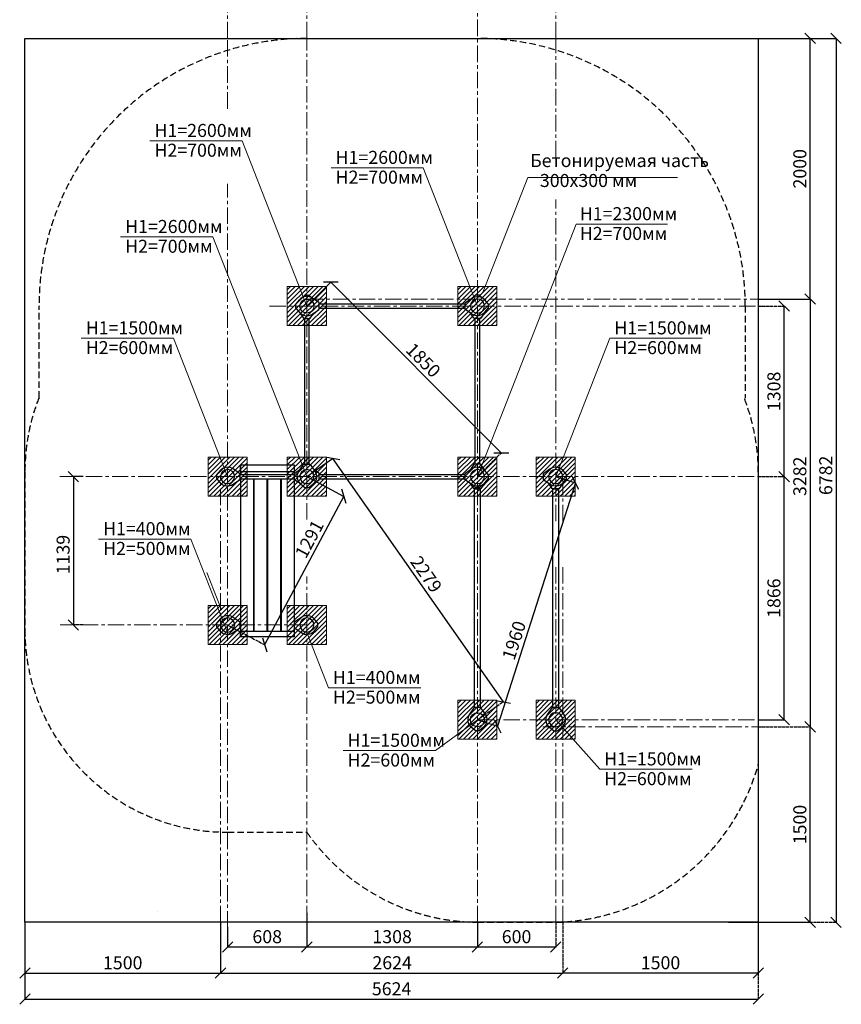
# Model space of a CAD drawing. Units: inches. Extents: x -554781 to 287187, y -104870 to 32559.
# Drawn here: x 269576 to 275876, y 17720 to 25276 of the extents above; entities that cross this region are included whole.
import ezdxf

# ---------------------------------------------------------------- set-up
doc = ezdxf.new("R2010")
doc.units = ezdxf.units.IN
doc.header["$MEASUREMENT"] = 0
for name, pattern in [('ACAD_ISO04W100', [30, 24, -3, 0, -3]), ('CENTER', [2, 1.25, -0.25, 0.25, -0.25]), ('DASHED', [0.75, 0.5, -0.25])]:
    doc.linetypes.add(name, pattern=pattern)
doc.layers.get('0').update_dxf_attribs({"lineweight": 5})
doc.layers.add('pamati', color=1, linetype='Continuous', lineweight=5)
doc.styles.get("Standard").update_dxf_attribs({"font": 'ARIALN.TTF'})
doc.styles.add('WROMLAT', font='arial.ttf', dxfattribs={"width": 0.8})
doc.dimstyles.new('Plāna_izmēri', dxfattribs={"dimscale": 500, "dimtxt": 0.0025, "dimasz": 0.007, "dimexe": 0.001, "dimexo": 0.001, "dimgap": 0.001, "dimtad": 1, "dimrnd": 0.05, "dimzin": 1, "dimtxsty": 'WROMLAT', "dimblk": 'OBLIQUE', "dimcen": 0.0017, "dimazin": 0, "dimtfac": 1, "dimtmove": 0, "dimatfit": 3, "dimfxl": 1.25, "dimfxlon": 1, "dimarcsym": 0})

# ---------------------------------------------------------------- blocks, each defined once
blk = doc.blocks.new('_Oblique')
at = {"color": 0, "linetype": 'ByBlock', "lineweight": -2}
blk.add_line((-0.5, -0.5), (0.5, 0.5), dxfattribs=at)
blk = doc.blocks.new('*D102')
at = {"layer": 'Defpoints', "color": 0, "lineweight": 30, "transparency": 16777216}
for p in [(269616, 18349.9), (271116, 17991.9), (271116, 17959.9)]:
    blk.add_point(p, dxfattribs=at)
at = {"layer": 'pamati', "color": 0, "lineweight": -2, "transparency": 16777216}
for p, q in [((269616, 18349.4), (269616, 17959.4)), ((269616, 17959.9), (271116, 17959.9))]:
    blk.add_line(p, q, dxfattribs=at)
at = {"layer": 'pamati', "color": 0, "linetype": 'ACAD_ISO04W100', "lineweight": -2, "transparency": 16777216}
blk.add_line((271116, 17991.4), (271116, 17959.4), dxfattribs=at)
at = {"layer": 'pamati', "color": 0, "lineweight": -2, "transparency": 16777216, "xscale": 80, "yscale": 80, "zscale": 80, "rotation": 180}
blk.add_blockref('_Oblique', (269616, 17959.9), dxfattribs=at)
at = {"layer": 'pamati', "color": 0, "lineweight": -2, "transparency": 16777216, "xscale": 80, "yscale": 80, "zscale": 80}
blk.add_blockref('_Oblique', (271116, 17959.9), dxfattribs=at)
at = {"layer": 'pamati', "color": 0, "transparency": 16777216, "insert": (270366, 18026), "char_height": 100, "attachment_point": 5}
blk.add_mtext('1500', dxfattribs=at)
blk = doc.blocks.new('*D103')
at = {"layer": 'Defpoints', "color": 0, "lineweight": 30, "transparency": 16777216}
for p in [(271116, 18349.9), (273740, 18349.9), (273740, 17960.4)]:
    blk.add_point(p, dxfattribs=at)
at = {"layer": 'pamati', "color": 0, "lineweight": -2, "transparency": 16777216}
for p, q in [((271116, 18349.4), (271116, 17959.9)), ((271116, 17960.4), (273740, 17960.4))]:
    blk.add_line(p, q, dxfattribs=at)
at = {"layer": 'pamati', "color": 0, "linetype": 'ACAD_ISO04W100', "lineweight": -2, "transparency": 16777216}
blk.add_line((273740, 18349.4), (273740, 17959.9), dxfattribs=at)
at = {"layer": 'pamati', "color": 0, "lineweight": -2, "transparency": 16777216, "xscale": 80, "yscale": 80, "zscale": 80, "rotation": 180}
blk.add_blockref('_Oblique', (271116, 17960.4), dxfattribs=at)
at = {"layer": 'pamati', "color": 0, "lineweight": -2, "transparency": 16777216, "xscale": 80, "yscale": 80, "zscale": 80}
blk.add_blockref('_Oblique', (273740, 17960.4), dxfattribs=at)
at = {"layer": 'pamati', "color": 0, "transparency": 16777216, "insert": (272432, 18026.5), "char_height": 100, "attachment_point": 5}
blk.add_mtext('2624', dxfattribs=at)
blk = doc.blocks.new('*D104')
at = {"layer": 'Defpoints', "color": 0, "lineweight": 30, "transparency": 16777216}
for p in [(269616, 18349.9), (275240, 18349.9), (275240, 17760.4)]:
    blk.add_point(p, dxfattribs=at)
at = {"layer": 'pamati', "color": 0, "lineweight": -2, "transparency": 16777216}
for p, q in [((269616, 18349.4), (269616, 17759.9)), ((269616, 17760.4), (275240, 17760.4))]:
    blk.add_line(p, q, dxfattribs=at)
at = {"layer": 'pamati', "color": 0, "linetype": 'ACAD_ISO04W100', "lineweight": -2, "transparency": 16777216}
blk.add_line((275240, 18349.4), (275240, 17759.9), dxfattribs=at)
at = {"layer": 'pamati', "color": 0, "lineweight": -2, "transparency": 16777216, "xscale": 80, "yscale": 80, "zscale": 80, "rotation": 180}
blk.add_blockref('_Oblique', (269616, 17760.4), dxfattribs=at)
at = {"layer": 'pamati', "color": 0, "lineweight": -2, "transparency": 16777216, "xscale": 80, "yscale": 80, "zscale": 80}
blk.add_blockref('_Oblique', (275240, 17760.4), dxfattribs=at)
at = {"layer": 'pamati', "color": 0, "transparency": 16777216, "insert": (272428, 17826.5), "char_height": 100, "attachment_point": 5}
blk.add_mtext('5624', dxfattribs=at)
blk = doc.blocks.new('*D105')
at = {"layer": 'Defpoints', "color": 0, "lineweight": 30, "transparency": 16777216}
for p in [(273740, 18349.9), (275240, 18349.9), (273740, 17960.4)]:
    blk.add_point(p, dxfattribs=at)
at = {"layer": 'pamati', "color": 0, "linetype": 'ACAD_ISO04W100', "lineweight": -2, "transparency": 16777216}
blk.add_line((273740, 18349.4), (273740, 17959.9), dxfattribs=at)
at = {"layer": 'pamati', "color": 0, "lineweight": -2, "transparency": 16777216}
for p, q in [((275240, 18349.4), (275240, 17959.9)), ((275240, 17960.4), (273740, 17960.4))]:
    blk.add_line(p, q, dxfattribs=at)
at = {"layer": 'pamati', "color": 0, "lineweight": -2, "transparency": 16777216, "xscale": 80, "yscale": 80, "zscale": 80, "rotation": 180}
blk.add_blockref('_Oblique', (273740, 17960.4), dxfattribs=at)
at = {"layer": 'pamati', "color": 0, "lineweight": -2, "transparency": 16777216, "xscale": 80, "yscale": 80, "zscale": 80}
blk.add_blockref('_Oblique', (275240, 17960.4), dxfattribs=at)
at = {"layer": 'pamati', "color": 0, "transparency": 16777216, "insert": (274490, 18026.5), "char_height": 100, "attachment_point": 5}
blk.add_mtext('1500', dxfattribs=at)
blk = doc.blocks.new('*D106')
at = {"layer": 'Defpoints', "color": 0, "lineweight": 30, "transparency": 16777216}
for p in [(275240, 25131.9), (275637.3, 25131.9), (275607.9, 23131.9)]:
    blk.add_point(p, dxfattribs=at)
at = {"layer": 'pamati', "color": 0, "linetype": 'ACAD_ISO04W100', "lineweight": -2, "transparency": 16777216}
blk.add_line((275240.5, 25131.9), (275637.8, 25131.9), dxfattribs=at)
at = {"layer": 'pamati', "color": 0, "lineweight": -2, "transparency": 16777216}
for p, q in [((275637.3, 23131.9), (275637.3, 25131.9)), ((275608.4, 23131.9), (275637.8, 23131.9))]:
    blk.add_line(p, q, dxfattribs=at)
at = {"layer": 'pamati', "color": 0, "lineweight": -2, "transparency": 16777216, "xscale": 80, "yscale": 80, "zscale": 80}
for p, rotation in [((275637.3, 25131.9), 90), ((275637.3, 23131.9), 270)]:
    blk.add_blockref('_Oblique', p, dxfattribs=dict(at, rotation=rotation))
at = {"layer": 'pamati', "color": 0, "transparency": 16777216, "insert": (275571.2, 24131.9), "char_height": 100, "attachment_point": 5, "rotation": 90}
blk.add_mtext('2000', dxfattribs=at)
blk = doc.blocks.new('*D107')
at = {"layer": 'Defpoints', "color": 0, "lineweight": 30, "transparency": 16777216}
for p in [(275240, 23077.9), (275438.4, 23077.9), (275409.6, 21769.9)]:
    blk.add_point(p, dxfattribs=at)
at = {"layer": 'pamati', "color": 0, "linetype": 'ACAD_ISO04W100', "lineweight": -2, "transparency": 16777216}
blk.add_line((275240.5, 23077.9), (275438.9, 23077.9), dxfattribs=at)
at = {"layer": 'pamati', "color": 0, "lineweight": -2, "transparency": 16777216}
for p, q in [((275438.4, 21769.9), (275438.4, 23077.9)), ((275410.1, 21769.9), (275438.9, 21769.9))]:
    blk.add_line(p, q, dxfattribs=at)
at = {"layer": 'pamati', "color": 0, "lineweight": -2, "transparency": 16777216, "xscale": 80, "yscale": 80, "zscale": 80}
for p, rotation in [((275438.4, 23077.9), 90), ((275438.4, 21769.9), 270)]:
    blk.add_blockref('_Oblique', p, dxfattribs=dict(at, rotation=rotation))
at = {"layer": 'pamati', "color": 0, "transparency": 16777216, "insert": (275372.4, 22423.9), "char_height": 100, "attachment_point": 5, "rotation": 90}
blk.add_mtext('1308', dxfattribs=at)
blk = doc.blocks.new('*D108')
at = {"layer": 'Defpoints', "color": 0, "lineweight": 30, "transparency": 16777216}
for p in [(275240, 21769.9), (275438.4, 21769.9), (275240, 19903.9)]:
    blk.add_point(p, dxfattribs=at)
at = {"layer": 'pamati', "color": 0, "linetype": 'ACAD_ISO04W100', "lineweight": -2, "transparency": 16777216}
blk.add_line((275240.5, 21769.9), (275438.9, 21769.9), dxfattribs=at)
at = {"layer": 'pamati', "color": 0, "lineweight": -2, "transparency": 16777216}
for p, q in [((275438.4, 19903.9), (275438.4, 21769.9)), ((275240.5, 19903.9), (275438.9, 19903.9))]:
    blk.add_line(p, q, dxfattribs=at)
at = {"layer": 'pamati', "color": 0, "lineweight": -2, "transparency": 16777216, "xscale": 80, "yscale": 80, "zscale": 80}
for p, rotation in [((275438.4, 21769.9), 90), ((275438.4, 19903.9), 270)]:
    blk.add_blockref('_Oblique', p, dxfattribs=dict(at, rotation=rotation))
at = {"layer": 'pamati', "color": 0, "transparency": 16777216, "insert": (275372.4, 20836.9), "char_height": 100, "attachment_point": 5, "rotation": 90}
blk.add_mtext('1866', dxfattribs=at)
blk = doc.blocks.new('*D109')
at = {"layer": 'Defpoints', "color": 0, "lineweight": 30, "transparency": 16777216}
for p in [(275240, 25131.9), (275240, 18349.9), (275836.3, 18349.9)]:
    blk.add_point(p, dxfattribs=at)
at = {"layer": 'pamati', "color": 0, "lineweight": -2, "transparency": 16777216}
for p, q in [((275240.5, 25131.9), (275836.8, 25131.9)), ((275836.3, 25131.9), (275836.3, 18349.9))]:
    blk.add_line(p, q, dxfattribs=at)
at = {"layer": 'pamati', "color": 0, "linetype": 'ACAD_ISO04W100', "lineweight": -2, "transparency": 16777216}
blk.add_line((275240.5, 18349.9), (275836.8, 18349.9), dxfattribs=at)
at = {"layer": 'pamati', "color": 0, "lineweight": -2, "transparency": 16777216, "xscale": 80, "yscale": 80, "zscale": 80}
for p, rotation in [((275836.3, 25131.9), 90), ((275836.3, 18349.9), 270)]:
    blk.add_blockref('_Oblique', p, dxfattribs=dict(at, rotation=rotation))
at = {"layer": 'pamati', "color": 0, "transparency": 16777216, "insert": (275770.2, 21779.3), "char_height": 100, "attachment_point": 5, "rotation": 90}
blk.add_mtext('6782', dxfattribs=at)
blk = doc.blocks.new('*D110')
at = {"layer": 'Defpoints', "color": 0, "lineweight": 30, "transparency": 16777216}
for p in [(275240, 23131.9), (275240, 19849.9), (275637.3, 19849.9)]:
    blk.add_point(p, dxfattribs=at)
at = {"layer": 'pamati', "color": 0, "lineweight": -2, "transparency": 16777216}
for p, q in [((275240.5, 23131.9), (275637.8, 23131.9)), ((275637.3, 23131.9), (275637.3, 19849.9))]:
    blk.add_line(p, q, dxfattribs=at)
at = {"layer": 'pamati', "color": 0, "linetype": 'ACAD_ISO04W100', "lineweight": -2, "transparency": 16777216}
blk.add_line((275240.5, 19849.9), (275637.8, 19849.9), dxfattribs=at)
at = {"layer": 'pamati', "color": 0, "lineweight": -2, "transparency": 16777216, "xscale": 80, "yscale": 80, "zscale": 80}
for p, rotation in [((275637.3, 23131.9), 90), ((275637.3, 19849.9), 270)]:
    blk.add_blockref('_Oblique', p, dxfattribs=dict(at, rotation=rotation))
at = {"layer": 'pamati', "color": 0, "transparency": 16777216, "insert": (275571.2, 21771.9), "char_height": 100, "attachment_point": 5, "rotation": 90}
blk.add_mtext('3282', dxfattribs=at)
blk = doc.blocks.new('*D111')
at = {"layer": 'Defpoints', "color": 0, "lineweight": 30, "transparency": 16777216}
for p in [(275240, 19849.9), (275637.3, 19849.9), (274842.7, 18349.9)]:
    blk.add_point(p, dxfattribs=at)
at = {"layer": 'pamati', "color": 0, "linetype": 'ACAD_ISO04W100', "lineweight": -2, "transparency": 16777216}
blk.add_line((275240.5, 19849.9), (275637.8, 19849.9), dxfattribs=at)
at = {"layer": 'pamati', "color": 0, "lineweight": -2, "transparency": 16777216}
for p, q in [((275637.3, 18349.9), (275637.3, 19849.9)), ((275012.3, 18349.9), (275637.8, 18349.9))]:
    blk.add_line(p, q, dxfattribs=at)
at = {"layer": 'pamati', "color": 0, "lineweight": -2, "transparency": 16777216, "xscale": 80, "yscale": 80, "zscale": 80}
for p, rotation in [((275637.3, 19849.9), 90), ((275637.3, 18349.9), 270)]:
    blk.add_blockref('_Oblique', p, dxfattribs=dict(at, rotation=rotation))
at = {"layer": 'pamati', "color": 0, "transparency": 16777216, "insert": (275571.2, 19099.9), "char_height": 100, "attachment_point": 5, "rotation": 90}
blk.add_mtext('1500', dxfattribs=at)
blk = doc.blocks.new('*D115')
at = {"layer": 'Defpoints', "color": 0, "lineweight": 30, "transparency": 16777216}
for p in [(271778, 23077.9), (273269, 21952.9), (273086, 21769.9)]:
    blk.add_point(p, dxfattribs=at)
at = {"layer": 'pamati', "color": 0, "lineweight": -2, "transparency": 16777216}
for p, q in [((271778.4, 23078.3), (271961.4, 23261.3)), ((271961, 23260.9), (273269, 21952.9))]:
    blk.add_line(p, q, dxfattribs=at)
at = {"layer": 'pamati', "color": 0, "linetype": 'ACAD_ISO04W100', "lineweight": -2, "transparency": 16777216}
blk.add_line((273086.4, 21770.3), (273269.4, 21953.3), dxfattribs=at)
at = {"layer": 'pamati', "color": 0, "lineweight": -2, "transparency": 16777216, "xscale": 80, "yscale": 80, "zscale": 80}
for p, rotation in [((271961, 23260.9), 135.0000000000214), ((273269, 21952.9), 315.0000000000214)]:
    blk.add_blockref('_Oblique', p, dxfattribs=dict(at, rotation=rotation))
at = {"layer": 'pamati', "color": 0, "transparency": 16777216, "insert": (272661.7, 22653.6), "char_height": 100, "attachment_point": 5, "rotation": 315}
blk.add_mtext('1850', dxfattribs=at)
blk = doc.blocks.new('*D112')
at = {"layer": 'Defpoints', "color": 0, "lineweight": 30, "transparency": 16777216}
for p in [(273684.3, 21769.9), (273086, 19903.9), (273239.2, 19854.8)]:
    blk.add_point(p, dxfattribs=at)
at = {"layer": 'pamati', "color": 0, "lineweight": -2, "transparency": 16777216}
for p, q in [((273684.8, 21769.7), (273838, 21720.6)), ((273837.5, 21720.8), (273239.2, 19854.8))]:
    blk.add_line(p, q, dxfattribs=at)
at = {"layer": 'pamati', "color": 0, "linetype": 'ACAD_ISO04W100', "lineweight": -2, "transparency": 16777216}
blk.add_line((273086.5, 19903.7), (273239.7, 19854.6), dxfattribs=at)
at = {"layer": 'pamati', "color": 0, "lineweight": -2, "transparency": 16777216, "xscale": 80, "yscale": 80, "zscale": 80}
for p, rotation in [((273837.5, 21720.8), 72.22212601290396), ((273239.2, 19854.8), 252.222126012904)]:
    blk.add_blockref('_Oblique', p, dxfattribs=dict(at, rotation=rotation))
at = {"layer": 'pamati', "color": 0, "transparency": 16777216, "insert": (273379.5, 20508.8), "char_height": 100, "attachment_point": 5, "rotation": 72.22213}
blk.add_mtext('1960', dxfattribs=at)
blk = doc.blocks.new('*D113')
at = {"layer": 'Defpoints', "color": 0, "lineweight": 30, "transparency": 16777216}
for p in [(271777.5, 21770.1), (271170, 20631), (271454.3, 20479.3)]:
    blk.add_point(p, dxfattribs=at)
at = {"layer": 'pamati', "color": 0, "lineweight": -2, "transparency": 16777216}
for p, q in [((271778, 21769.9), (272062.3, 21618.2)), ((272061.9, 21618.5), (271454.3, 20479.3))]:
    blk.add_line(p, q, dxfattribs=at)
at = {"layer": 'pamati', "color": 0, "linetype": 'ACAD_ISO04W100', "lineweight": -2, "transparency": 16777216}
blk.add_line((271170.4, 20630.7), (271454.8, 20479.1), dxfattribs=at)
at = {"layer": 'pamati', "color": 0, "lineweight": -2, "transparency": 16777216, "xscale": 80, "yscale": 80, "zscale": 80}
for p, rotation in [((272061.9, 21618.5), 61.92742748380103), ((271454.3, 20479.3), 241.927427483801)]:
    blk.add_blockref('_Oblique', p, dxfattribs=dict(at, rotation=rotation))
at = {"layer": 'pamati', "color": 0, "transparency": 16777216, "insert": (271808.7, 21284), "char_height": 100, "attachment_point": 5, "rotation": 61.92743}
blk.add_mtext('1291', dxfattribs=at)
blk = doc.blocks.new('*D114')
at = {"layer": 'Defpoints', "color": 0, "lineweight": 30, "transparency": 16777216}
for p in [(271778, 21769.9), (273282.9, 20041.9), (273086, 19903.9)]:
    blk.add_point(p, dxfattribs=at)
at = {"layer": 'pamati', "color": 0, "lineweight": -2, "transparency": 16777216}
for p, q in [((271778.4, 21770.2), (271975.3, 21908.2)), ((271974.9, 21907.9), (273282.9, 20041.9))]:
    blk.add_line(p, q, dxfattribs=at)
at = {"layer": 'pamati', "color": 0, "linetype": 'ACAD_ISO04W100', "lineweight": -2, "transparency": 16777216}
blk.add_line((273086.4, 19904.2), (273283.3, 20042.2), dxfattribs=at)
at = {"layer": 'pamati', "color": 0, "lineweight": -2, "transparency": 16777216, "xscale": 80, "yscale": 80, "zscale": 80}
for p, rotation in [((271974.9, 21907.9), 125.0290968410368), ((273282.9, 20041.9), 305.0290968410369)]:
    blk.add_blockref('_Oblique', p, dxfattribs=dict(at, rotation=rotation))
at = {"layer": 'pamati', "color": 0, "transparency": 16777216, "insert": (272683, 21012.8), "char_height": 100, "attachment_point": 5, "rotation": 305.0291}
blk.add_mtext('2279', dxfattribs=at)
blk = doc.blocks.new('*D95')
at = {"layer": 'Defpoints', "color": 0, "lineweight": 30, "transparency": 16777216}
for p in [(270064.3, 21769.9), (269988, 20631), (270064.3, 20631)]:
    blk.add_point(p, dxfattribs=at)
at = {"layer": 'pamati', "color": 0, "lineweight": -2, "transparency": 16777216}
for p, q in [((270063.8, 21769.9), (269987.5, 21769.9)), ((269988, 21769.9), (269988, 20631))]:
    blk.add_line(p, q, dxfattribs=at)
at = {"layer": 'pamati', "color": 0, "linetype": 'ACAD_ISO04W100', "lineweight": -2, "transparency": 16777216}
blk.add_line((270063.8, 20631), (269987.5, 20631), dxfattribs=at)
at = {"layer": 'pamati', "color": 0, "lineweight": -2, "transparency": 16777216, "xscale": 80, "yscale": 80, "zscale": 80}
for p, rotation in [((269988, 21769.9), 90), ((269988, 20631), 270)]:
    blk.add_blockref('_Oblique', p, dxfattribs=dict(at, rotation=rotation))
at = {"layer": 'pamati', "color": 0, "transparency": 16777216, "insert": (269921.9, 21171.4), "char_height": 100, "attachment_point": 5, "rotation": 90}
blk.add_mtext('1139', dxfattribs=at)
blk = doc.blocks.new('A$C7DE92CB2')
at = {"lineweight": 30}
for points in [[(134.9, 126.1), (100.5, 175.8, 0.246363), (96.4, 178), (51.6, 178, 0.246363), (47.5, 175.8), (13.1, 126.1)], [(121.5, 27.3), (90.4, 1.2, -0.176264), (87.2, 0), (60.8, 0, -0.176264), (57.6, 1.2), (26.4, 27.3)]]:
    blk.add_lwpolyline(points, format="xyb", dxfattribs=at)
blk.add_circle((74, 84), 54, dxfattribs=at)
for start, end in [(145.35983, 230.01409), (309.98591, 34.64017)]:
    blk.add_arc((74, 84), 74, start, end, dxfattribs=at)
blk = doc.blocks.new('A$C24177F86 (2)')
at = {"color": 7, "lineweight": 30}
blk.add_lwpolyline([(49.1, 15.1), (2.2, 47.5, -0.246363), (0, 51.6), (0, 96.4, -0.246363), (2.2, 100.5), (40.8, 127.2)], format="xyb", dxfattribs=at)
blk = doc.blocks.new('A$C24177F86')
at = {"color": 7, "lineweight": 30}
for points in [[(49.1, 15.1), (2.2, 47.5, -0.246363), (0, 51.6), (0, 96.4, -0.246363), (2.2, 100.5), (40.8, 127.2)], [(150.7, 26.4), (176.8, 57.6, 0.176264), (178, 60.8), (178, 87.2, 0.176264), (176.8, 90.4), (152.9, 118.9)]]:
    blk.add_lwpolyline(points, format="xyb", dxfattribs=at)
blk = doc.blocks.new('*D96')
at = {"layer": 'Defpoints', "color": 0, "lineweight": 30, "transparency": 16777216}
for p in [(271778, 18421.6), (271170, 18316.2), (271778, 18160.4)]:
    blk.add_point(p, dxfattribs=at)
at = {"layer": 'pamati', "color": 0, "linetype": 'ACAD_ISO04W100', "lineweight": -2, "transparency": 16777216}
blk.add_line((271778, 18421.1), (271778, 18159.9), dxfattribs=at)
at = {"layer": 'pamati', "color": 0, "lineweight": -2, "transparency": 16777216}
for p, q in [((271170, 18315.7), (271170, 18159.9)), ((271170, 18160.4), (271778, 18160.4))]:
    blk.add_line(p, q, dxfattribs=at)
at = {"layer": 'pamati', "color": 0, "lineweight": -2, "transparency": 16777216, "xscale": 80, "yscale": 80, "zscale": 80, "rotation": 180}
blk.add_blockref('_Oblique', (271170, 18160.4), dxfattribs=at)
at = {"layer": 'pamati', "color": 0, "lineweight": -2, "transparency": 16777216, "xscale": 80, "yscale": 80, "zscale": 80}
blk.add_blockref('_Oblique', (271778, 18160.4), dxfattribs=at)
at = {"layer": 'pamati', "color": 0, "transparency": 16777216, "insert": (271474, 18226.5), "char_height": 100, "attachment_point": 5}
blk.add_mtext('608', dxfattribs=at)
blk = doc.blocks.new('*D97')
at = {"layer": 'Defpoints', "color": 0, "lineweight": 30, "transparency": 16777216}
for p in [(271778, 18349.8), (273086, 18349.8), (273086, 18160.4)]:
    blk.add_point(p, dxfattribs=at)
at = {"layer": 'pamati', "color": 0, "lineweight": -2, "transparency": 16777216}
for p, q in [((271778, 18349.3), (271778, 18159.9)), ((271778, 18160.4), (273086, 18160.4))]:
    blk.add_line(p, q, dxfattribs=at)
at = {"layer": 'pamati', "color": 0, "linetype": 'ACAD_ISO04W100', "lineweight": -2, "transparency": 16777216}
blk.add_line((273086, 18349.3), (273086, 18159.9), dxfattribs=at)
at = {"layer": 'pamati', "color": 0, "lineweight": -2, "transparency": 16777216, "xscale": 80, "yscale": 80, "zscale": 80, "rotation": 180}
blk.add_blockref('_Oblique', (271778, 18160.4), dxfattribs=at)
at = {"layer": 'pamati', "color": 0, "lineweight": -2, "transparency": 16777216, "xscale": 80, "yscale": 80, "zscale": 80}
blk.add_blockref('_Oblique', (273086, 18160.4), dxfattribs=at)
at = {"layer": 'pamati', "color": 0, "transparency": 16777216, "insert": (272432, 18226.5), "char_height": 100, "attachment_point": 5}
blk.add_mtext('1308', dxfattribs=at)
blk = doc.blocks.new('*D98')
at = {"layer": 'Defpoints', "color": 0, "lineweight": 30, "transparency": 16777216}
for p in [(273086, 18349.8), (273686, 18349.9), (273686, 18160.4)]:
    blk.add_point(p, dxfattribs=at)
at = {"layer": 'pamati', "color": 0, "lineweight": -2, "transparency": 16777216}
for p, q in [((273086, 18349.3), (273086, 18159.9)), ((273086, 18160.4), (273686, 18160.4))]:
    blk.add_line(p, q, dxfattribs=at)
at = {"layer": 'pamati', "color": 0, "linetype": 'ACAD_ISO04W100', "lineweight": -2, "transparency": 16777216}
blk.add_line((273686, 18349.4), (273686, 18159.9), dxfattribs=at)
at = {"layer": 'pamati', "color": 0, "lineweight": -2, "transparency": 16777216, "xscale": 80, "yscale": 80, "zscale": 80, "rotation": 180}
blk.add_blockref('_Oblique', (273086, 18160.4), dxfattribs=at)
at = {"layer": 'pamati', "color": 0, "lineweight": -2, "transparency": 16777216, "xscale": 80, "yscale": 80, "zscale": 80}
blk.add_blockref('_Oblique', (273686, 18160.4), dxfattribs=at)
at = {"layer": 'pamati', "color": 0, "transparency": 16777216, "insert": (273386, 18226.5), "char_height": 100, "attachment_point": 5}
blk.add_mtext('600', dxfattribs=at)

msp = doc.modelspace()

# ---------------------------------------------------------------- hatches: boundary and pattern name
at = {"layer": 'pamati', "lineweight": 0}
h = msp.add_hatch(dxfattribs=at)
h.set_pattern_fill('ANSI31', scale=200, style=0)
h.set_pattern_definition([(45, (-140110.895, -546.84), (-17.6776695, 17.6776695), [])])
h.paths.add_polyline_path([(271928, 23227.9), (271628, 23227.9), (271628, 22927.9), (271928, 22927.9)])
h = msp.add_hatch(dxfattribs=at)
h.set_pattern_fill('ANSI31', scale=200, style=0)
h.set_pattern_definition([(45, (-138802.895, -546.84), (-17.6776695, 17.6776695), [])])
h.paths.add_polyline_path([(273236, 23227.9), (272936, 23227.9), (272936, 22927.9), (273236, 22927.9)])
h = msp.add_hatch(dxfattribs=at)
h.set_pattern_fill('ANSI31', scale=200, style=0)
h.set_pattern_definition([(45, (-140718.895, -1854.84), (-17.6776695, 17.6776695), [])])
h.paths.add_polyline_path([(271320, 21919.9), (271020, 21919.9), (271020, 21619.9), (271320, 21619.9)])
h = msp.add_hatch(dxfattribs=at)
h.set_pattern_fill('ANSI31', scale=200, style=0)
h.set_pattern_definition([(45, (-140110.895, -1854.84), (-17.6776695, 17.6776695), [])])
h.paths.add_polyline_path([(271928, 21919.9), (271628, 21919.9), (271628, 21619.9), (271928, 21619.9)])
h = msp.add_hatch(dxfattribs=at)
h.set_pattern_fill('ANSI31', scale=200, style=0)
h.set_pattern_definition([(45, (-138802.895, -1854.84), (-17.6776695, 17.6776695), [])])
h.paths.add_polyline_path([(273236, 21919.9), (272936, 21919.9), (272936, 21619.9), (273236, 21619.9)])
h = msp.add_hatch(dxfattribs=at)
h.set_pattern_fill('ANSI31', scale=200, style=0)
h.set_pattern_definition([(45, (-138202.895, -1854.84), (-17.6776695, 17.6776695), [])])
h.paths.add_polyline_path([(273836, 21919.9), (273536, 21919.9), (273536, 21619.9), (273836, 21619.9)])
h = msp.add_hatch(dxfattribs=at)
h.set_pattern_fill('ANSI31', scale=200, style=0)
h.set_pattern_definition([(45, (-140718.486, -2993.448), (-17.6776695, 17.6776695), [])])
h.paths.add_polyline_path([(271320.4, 20781.3), (271020.4, 20781.3), (271020.4, 20481.3), (271320.4, 20481.3)])
h = msp.add_hatch(dxfattribs=at)
h.set_pattern_fill('ANSI31', scale=200, style=0)
h.set_pattern_definition([(45, (-140110.895, -2993.774), (-17.6776695, 17.6776695), [])])
h.paths.add_polyline_path([(271928, 20781), (271628, 20781), (271628, 20481), (271928, 20481)])
h = msp.add_hatch(dxfattribs=at)
h.set_pattern_fill('ANSI31', scale=200, style=0)
h.set_pattern_definition([(45, (-138802.895, -3720.84), (-17.6776695, 17.6776695), [])])
h.paths.add_polyline_path([(273236, 20053.9), (272936, 20053.9), (272936, 19753.9), (273236, 19753.9)])
h = msp.add_hatch(dxfattribs=at)
h.set_pattern_fill('ANSI31', scale=200, style=0)
h.set_pattern_definition([(45, (-138202.895, -3720.84), (-17.6776695, 17.6776695), [])])
h.paths.add_polyline_path([(273836, 20053.9), (273536, 20053.9), (273536, 19753.9), (273836, 19753.9)])

# ---------------------------------------------------------------- linework, layer by layer
at = {"linetype": 'CENTER', "lineweight": 0, "ltscale": 100}
for p, q in [((271778, 25133.5), (271778, 29311.2)), ((271778, 25131.9), (271778, 29309.6)), ((273086, 18351.5), (273086, 29311.2)), ((273086, 18349.9), (273086, 29309.6)), ((271170, 25133.5), (271170, 28246.2)), ((271170, 25131.9), (271170, 28244.6)), ((273686, 25133.5), (273686, 28211.2)), ((273686, 25131.9), (273686, 28209.6)), ((271170, 24593.6), (271170, 25133.5)), ((271170, 24592), (271170, 25131.9)), ((271778, 21441.9), (271778, 25133.5)), ((271778, 21440.3), (271778, 25131.9)), ((273686, 24220), (273686, 25133.5)), ((273686, 24218.4), (273686, 25131.9)), ((271170, 18310.3), (271170, 24016.5)), ((273686, 21427.5), (273686, 23897)), ((271778, 23131.9), (275290, 23131.9)), ((271492.6, 23077.9), (275290, 23077.9)), ((269883.9, 21769.9), (275290, 21769.9)), ((271116, 18349.9), (271116, 21769.9)), ((273740, 21427.5), (273740, 21769.9)), ((273686, 18349.9), (273686, 21093.7)), ((273740, 18349.9), (273740, 21093.7)), ((271778, 18349.9), (271778, 21003)), ((273086, 19903.9), (275290, 19903.9))]:
    msp.add_line(p, q, dxfattribs=at)
at = {"color": 7, "lineweight": 30}
for p, q in [((269616, 18349.9), (269616, 25131.9)), ((269616, 25131.9), (275248, 25131.9)), ((275240, 25131.9), (275240, 18349.9)), ((275240, 18349.9), (269616, 18349.9))]:
    msp.add_line(p, q, dxfattribs=at)
at = {"color": 1}
for p, q in [((270574.9, 24346.1), (271281.6, 24346.1)), ((271281.6, 24346.1), (271778, 23077.9)), ((271963.8, 24139.3), (272670.5, 24139.3)), ((272670.5, 24139.3), (273086, 23077.9)), ((273844.3, 23707.2), (273086, 21769.9)), ((273844.3, 23707.2), (274544.4, 23707.2)), ((270350, 23609.1), (271058.1, 23609.1)), ((271058.1, 23609.1), (271778, 21769.9)), ((270047.8, 22831.3), (270754.5, 22831.3)), ((270754.5, 22831.3), (271170, 21769.9)), ((274101.5, 22831.3), (273686, 21769.9)), ((274101.5, 22831.3), (274808.1, 22831.3)), ((270181, 21290.4), (270889.1, 21290.4)), ((270889.1, 21290.4), (271170, 20572.8)), ((271778, 20572.8), (271943.7, 20149.4)), ((271943.7, 20149.4), (272651.9, 20149.4)), ((272764.3, 19666.7), (273086, 19903.9)), ((273686, 19903.9), (274023.7, 19523.8)), ((272056.1, 19666.7), (272764.3, 19666.7)), ((274023.7, 19523.8), (274731.8, 19523.8)), ((270629.4, 18436.3), (270629.4, 18436.3))]:
    msp.add_line(p, q, dxfattribs=at)
at = {"color": 7}
for p, q in [((273472.7, 24065.8), (273129.5, 23189)), ((273472.7, 24065.8), (274619.3, 24065.8)), ((271011.4, 21034.7), (271123.7, 20747.8))]:
    msp.add_line(p, q, dxfattribs=at)
at = {"color": 102, "linetype": 'DASHED', "lineweight": 30, "ltscale": 100}
for p, q in [((271170, 19041.1), (271778, 19041.1)), ((273086, 18349.9), (273694, 18349.9))]:
    msp.add_line(p, q, dxfattribs=at)
for points in [[(269724, 22375.2), (269724, 23077.9, -0.414214), (271778, 25131.9), (273086, 25131.9, -0.414214), (275140, 23077.9), (275140, 22372)], [(269724, 22375.2, 0.09403), (269616, 21806), (269616, 20595.1)], [(275132, 22372, -0.09403), (275240, 21802.8), (275240, 19561.1)]]:
    msp.add_lwpolyline(points, format="xyb", dxfattribs=at)
at = {"lineweight": 30}
for points in [[(271872, 23094.9), (272992, 23094.9)], [(271872, 23060.9), (272992, 23060.9)], [(271268, 21860), (271268, 21786.9)], [(271680, 21860), (271680, 21786.9)], [(271680, 21860), (271680, 21786.9)], [(271872, 21786.9), (272992, 21786.9)], [(271268, 21752.9), (271268, 20541.1)], [(271368, 21752.9), (271368, 20583.3)], [(271368, 21752.9), (271368, 20583.3)], [(271372, 21752.9), (271372, 20583.3)], [(271472, 21752.9), (271472, 20583.3)], [(271472, 21752.9), (271472, 20583.3)], [(271476, 21752.9), (271476, 20583.3)], [(271576, 21752.9), (271576, 20583.3)], [(271576, 21752.9), (271576, 20583.3)], [(271580, 21752.9), (271580, 20583.3)], [(271680, 21752.9), (271680, 20541.1)], [(271680, 21752.9), (271680, 20541.1)], [(271872, 21752.9), (272992, 21752.9)], [(271264, 20648), (271268, 20648)], [(271368, 20648), (271372, 20648)], [(271472, 20648), (271476, 20648)], [(271576, 20648), (271580, 20648)], [(271680, 20648), (271684, 20648)], [(271264, 20614), (271268, 20614)], [(271368, 20614), (271372, 20614)], [(271472, 20614), (271476, 20614)], [(271576, 20614), (271580, 20614)], [(271680, 20614), (271684, 20614)]]:
    msp.add_lwpolyline(points, dxfattribs=at)
at = {"color": 7, "lineweight": 30}
for points in [[(271761.4, 21863.9), (271761.4, 22983.9)], [(271795.4, 21863.9), (271795.4, 22983.9)], [(273069.4, 21863.9), (273069.4, 22983.9)], [(273103.4, 21863.9), (273103.4, 22983.9)], [(271264, 21786.9), (271684, 21786.9)], [(271264, 21752.9), (271681.5, 21752.9)]]:
    msp.add_lwpolyline(points, dxfattribs=at)
at = {"lineweight": 30}
for points in [[(271268, 21860), (271680, 21860), (271680, 21806.3), (271268, 21806.3)], [(273064.8, 21675.9), (273106.8, 21675.9), (273106.8, 19997.9), (273064.8, 19997.9)], [(273664.8, 21675.9), (273706.8, 21675.9), (273706.8, 19997.9), (273664.8, 19997.9)], [(271268, 20583.3), (271680, 20583.3), (271680, 20541.1), (271268, 20541.1)]]:
    msp.add_lwpolyline(points, close=True, dxfattribs=at)
at = {"linetype": 'CENTER', "lineweight": 0, "ltscale": 100}
for points in [[(271778, 20631), (269885.6, 20631)], [(273588, 19849.9), (275282, 19849.9)]]:
    msp.add_lwpolyline(points, dxfattribs=at)
at = {"color": 102, "linetype": 'DASHED', "lineweight": 30, "ltscale": 100}
for centre, radius, start, end in [((271170, 20595.1), 1554, 180, 269.99946), ((273642.3, 20008.4), 1659.1, 271.50769, 344.3599), ((273099.9, 19959.5), 1609.6, 214.78821, 269.50391)]:
    msp.add_arc(centre, radius, start, end, dxfattribs=at)
at = {"layer": 'pamati', "color": 7, "lineweight": 0}
for points in [[(271628, 22927.9), (271928, 22927.9), (271928, 23227.9), (271628, 23227.9)], [(272936, 22927.9), (273236, 22927.9), (273236, 23227.9), (272936, 23227.9)], [(271020, 21619.9), (271320, 21619.9), (271320, 21919.9), (271020, 21919.9)], [(271628, 21619.9), (271928, 21619.9), (271928, 21919.9), (271628, 21919.9)], [(272936, 21619.9), (273236, 21619.9), (273236, 21919.9), (272936, 21919.9)], [(273536, 21619.9), (273836, 21619.9), (273836, 21919.9), (273536, 21919.9)], [(271020.4, 20481.3), (271320.4, 20481.3), (271320.4, 20781.3), (271020.4, 20781.3)], [(271628, 20481), (271928, 20481), (271928, 20781), (271628, 20781)], [(272936, 19753.9), (273236, 19753.9), (273236, 20053.9), (272936, 20053.9)], [(273536, 19753.9), (273836, 19753.9), (273836, 20053.9), (273536, 20053.9)]]:
    msp.add_lwpolyline(points, close=True, dxfattribs=at)

# ---------------------------------------------------------------- block references
at = {"color": 1, "rotation": 270}
msp.add_blockref('A$C7DE92CB2', (271694, 23151.9), dxfattribs=at)
at = {"color": 1, "xscale": -1}
for p, rotation in [((273170, 23151.9), 90), ((271086, 21695.9), 270), ((273170, 21843.9), 90), ((273770, 21843.9), 90), ((271086, 20557), 270), ((271862, 20705), 90)]:
    msp.add_blockref('A$C7DE92CB2', p, dxfattribs=dict(at, rotation=rotation))
for p in [(271852, 21685.9), (273760, 19819.9)]:
    msp.add_blockref('A$C7DE92CB2', p, dxfattribs=at)
at = {"color": 1}
msp.add_blockref('A$C7DE92CB2', (273012, 19819.9), dxfattribs=at)
at = {"layer": 'pamati', "color": 1, "xscale": -1}
for p, rotation in [((271704, 22983.9), 270), ((273160, 21863.9), 90)]:
    msp.add_blockref('A$C24177F86', p, dxfattribs=dict(at, rotation=rotation))
at = {"layer": 'pamati', "color": 1}
for name, p, rotation in [('A$C24177F86', (273160, 22983.9), 90.00000000000001), ('A$C24177F86 (2)', (273160, 21675.9), 89.99999999999999), ('A$C24177F86 (2)', (273760, 21675.9), 89.99999999999999)]:
    msp.add_blockref(name, p, dxfattribs=dict(at, rotation=rotation))
msp.add_blockref('A$C24177F86 (2)', (271684, 21695.9), dxfattribs=at)
at = {"layer": 'pamati', "color": 1, "xscale": -1}
msp.add_blockref('A$C24177F86 (2)', (271872, 21695.9), dxfattribs=at)

# ---------------------------------------------------------------- texts
at = {"color": 1, "char_height": 100, "width": 3534.19, "attachment_point": 1}
for s, insert in [('\\pxqj;H1=2600{\\fArial Narrow|b0|i0|c204|p34;мм}          ', (270609.5, 24475.9)), ('\\pxqj;H2=700{\\fArial Narrow|b0|i0|c204|p34;мм}          ', (270609.5, 24324.2)), ('\\pxqj;H1=2600{\\fArial Narrow|b0|i0|c204|p34;мм}          ', (271998.4, 24269.2)), ('\\pxqj;H2=700{\\fArial Narrow|b0|i0|c204|p34;мм}          ', (271998.4, 24117.5)), ('\\pxqj;H1=2300{\\fArial Narrow|b0|i0|c204|p34;мм}          ', (273870.8, 23837.1)), ('\\pxqj;H1=2600{\\fArial Narrow|b0|i0|c204|p34;мм}          ', (270384.5, 23738.9)), ('\\pxqj;H2=700{\\fArial Narrow|b0|i0|c204|p34;мм}          ', (273870.8, 23685.4)), ('\\pxqj;H2=700{\\fArial Narrow|b0|i0|c204|p34;мм}          ', (270384.5, 23587.2)), ('\\pxqj;H1=1500{\\fArial Narrow|b0|i0|c204|p34;мм}          ', (270082.4, 22961.2)), ('\\pxqj;H1=1500мм          ', (274136, 22961.2)), ('\\pxqj;H2=600{\\fArial Narrow|b0|i0|c204|p34;мм}          ', (270082.4, 22809.5)), ('\\pxqj;H2=600мм          ', (274136, 22809.5)), ('H1=400{\\fArial Narrow|b0|i0|c204|p34;мм}          ', (270215.5, 21420.2)), ('\\pxqj;H2=500{\\fArial Narrow|b0|i0|c204|p34;мм}          ', (270215.5, 21268.5)), ('H1=400{\\fArial Narrow|b0|i0|c204|p34;мм}          ', (271978.3, 20279.2)), ('\\pxqj;H2=500{\\fArial Narrow|b0|i0|c204|p34;мм}          ', (271978.3, 20127.5)), ('H1=1500мм          ', (272090.7, 19796.5)), ('\\pxqj;H2=600мм          ', (272090.7, 19644.8)), ('H1=1500мм          ', (274058.2, 19653.6)), ('\\pxqj;H2=600мм          ', (274058.2, 19501.9))]:
    msp.add_mtext(s, dxfattribs=dict(at, insert=insert))
at = {"color": 7, "char_height": 100, "width": 3534.19, "attachment_point": 1}
for s, insert in [('\\pxb0.41667,a0.41667;{\\fArial Narrow|b0|i0|c204|p34;\\C256;Бетонируемая часть\\fArial Narrow|b0|i0|c186|p34;\\P\\P\\P\\pb0.25,a0.25,qj;}        ', (273490.3, 24244.8)), ('\\pxb0.41667,a0.41667;{\\C256;300x300 \\fArial Narrow|b0|i0|c204|p34;мм\\fArial Narrow|b0|i0|c186|p34;\\P\\pb0.25,a0.25,qj;}        ', (273565, 24091.8))]:
    msp.add_mtext(s, dxfattribs=dict(at, insert=insert))

# ---------------------------------------------------------------- dimensions: what is measured, and where the dimension line sits
at = {"layer": 'pamati', "color": 7}
for base, p1, p2, angle, picture, middle in [((275637.3, 25131.9), (275607.9, 23131.9), (275240, 25131.9), 90, '*D106', (275571.2, 24131.9)), ((275438.4, 23077.9), (275409.6, 21769.9), (275240, 23077.9), 90, '*D107', (275372.4, 22423.9)), ((275438.4, 21769.9), (275240, 19903.9), (275240, 21769.9), 90, '*D108', (275372.4, 20836.9)), ((275637.3, 19849.9), (274842.7, 18349.9), (275240, 19849.9), 90, '*D111', (275571.2, 19099.9)), ((273740, 17960.4), (275240, 18349.9), (273740, 18349.9), 180, '*D105', (274490, 18026.5))]:
    dim = msp.add_linear_dim(base=base, p1=p1, p2=p2, angle=angle, dimstyle='Plāna_izmēri', override={"dimtxt": 0.2, "dimasz": 0.16, "dimgap": 0.03, "dimdec": 0, "dimtxsty": 'Standard'}, dxfattribs=at)
    dim.commit()
    dim.dimension.update_dxf_attribs({"geometry": picture, "text_midpoint": middle})
for base, p1, p2, angle, override, picture, middle, dimtype in [((275836.3, 18349.9), (275240, 25131.9), (275240, 18349.9), 90, {"dimtxt": 0.2, "dimasz": 0.16, "dimgap": 0.03, "dimdec": 0, "dimtxsty": 'Standard'}, '*D109', (275836.3, 21779.3), 160), ((275637.3, 19849.9), (275240, 23131.9), (275240, 19849.9), 90, {"dimtxt": 0.2, "dimasz": 0.16, "dimgap": 0.03, "dimdec": 0, "dimtxsty": 'Standard', "dimtmove": 0}, '*D110', (275637.3, 21771.9), 160), ((269988, 20631), (270064.3, 21769.9), (270064.3, 20631), 90, {"dimtxt": 0.2, "dimasz": 0.16, "dimgap": 0.03, "dimdec": 0, "dimtxsty": 'Standard'}, '*D95', (269988, 21171.4), 160), ((271454.3, 20479.3), (271777.5, 21770.1), (271170, 20631), 241.92743, {"dimtxt": 0.2, "dimasz": 0.16, "dimgap": 0.03, "dimdec": 0, "dimtxsty": 'Standard'}, '*D113', (271866.9, 21252.9), 161), ((273239.2, 19854.8), (273684.3, 21769.9), (273086, 19903.9), 252.22213, {"dimtxt": 0.2, "dimasz": 0.16, "dimgap": 0.03, "dimdec": 0, "dimtxsty": 'Standard'}, '*D112', (273442.4, 20488.6), 161)]:
    dim = msp.add_linear_dim(base=base, p1=p1, p2=p2, angle=angle, dimstyle='Plāna_izmēri', override=override, dxfattribs=at)
    dim.commit()
    dim.dimension.update_dxf_attribs({"geometry": picture, "text_midpoint": middle, "dimtype": dimtype})
for p1, p2, distance, picture, middle in [((271778, 23077.9), (273086, 21769.9), 258.8, '*D115', (272661.7, 22653.6)), ((271778, 21769.9), (273086, 19903.9), 240.4, '*D114', (272683, 21012.8))]:
    dim = msp.add_aligned_dim(p1=p1, p2=p2, distance=distance, dimstyle='Plāna_izmēri', override={"dimtxt": 0.2, "dimasz": 0.16, "dimgap": 0.03, "dimdec": 0, "dimtxsty": 'Standard'}, dxfattribs=at)
    dim.commit()
    dim.dimension.update_dxf_attribs({"geometry": picture, "text_midpoint": middle})
for base, p1, p2, override, picture, middle in [((271778, 18160.4), (271170, 18316.2), (271778, 18421.6), {"dimtxt": 0.2, "dimasz": 0.16, "dimgap": 0.03, "dimdec": 0, "dimtxsty": 'Standard'}, '*D96', (271474, 18226.5)), ((271116, 17959.9), (269616, 18349.9), (271116, 17991.9), {"dimtxt": 0.2, "dimasz": 0.16, "dimgap": 0.03, "dimdec": 0, "dimtxsty": 'Standard'}, '*D102', (270366, 18026)), ((275240, 17760.4), (269616, 18349.9), (275240, 18349.9), {"dimtxt": 0.2, "dimasz": 0.16, "dimgap": 0.03, "dimdec": 0, "dimtxsty": 'Standard', "dimtmove": 0}, '*D104', (272428, 17826.5)), ((273086, 18160.4), (271778, 18349.8), (273086, 18349.8), {"dimtxt": 0.2, "dimasz": 0.16, "dimgap": 0.03, "dimdec": 0, "dimtxsty": 'Standard'}, '*D97', (272432, 18226.5)), ((273686, 18160.4), (273086, 18349.8), (273686, 18349.9), {"dimtxt": 0.2, "dimasz": 0.16, "dimgap": 0.03, "dimdec": 0, "dimtxsty": 'Standard'}, '*D98', (273386, 18226.5))]:
    dim = msp.add_linear_dim(base=base, p1=p1, p2=p2, dimstyle='Plāna_izmēri', override=override, dxfattribs=at)
    dim.commit()
    dim.dimension.update_dxf_attribs({"geometry": picture, "text_midpoint": middle})
dim = msp.add_linear_dim(base=(273740, 17960.4), p1=(271116, 18349.9), p2=(273740, 18349.9), dimstyle='Plāna_izmēri', override={"dimtxt": 0.2, "dimasz": 0.16, "dimgap": 0.03, "dimdec": 0, "dimtxsty": 'Standard', "dimtmove": 0}, dxfattribs=at)
dim.commit()
dim.dimension.update_dxf_attribs({"geometry": '*D103', "text_midpoint": (272432, 17960.4), "dimtype": 160})

doc.saveas('drawing.dxf')
